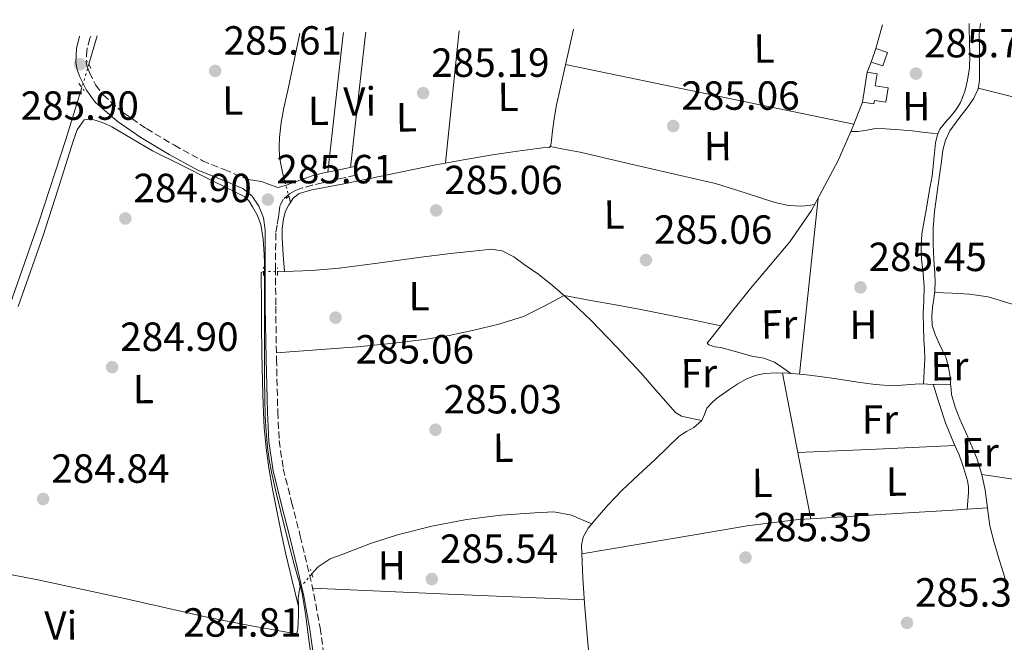
# Model space of a CAD drawing. Units: metres. Extents: x 597831 to 601296, y 4685164 to 4687526.
# Drawn here: x 599298 to 599541, y 4687349 to 4687502 of the extents above; entities that cross this region are included whole.
import ezdxf
from ezdxf.enums import TextEntityAlignment as Align

# ---------------------------------------------------------------- set-up
doc = ezdxf.new("R2010")
doc.units = ezdxf.units.M
doc.header["$MEASUREMENT"] = 0
for name, pattern in [('DGN Style 2', [1.7399219301090239, 1.043953158065414, -0.6959687720436097]), ('DGN Style 3', [2.435890702152634, 1.739921930109024, -0.6959687720436097]), ('DGN Style 5', [1.217945351076317, 0.5219765790327072, -0.6959687720436097])]:
    doc.linetypes.add(name, pattern=pattern)
for name, color, linetype, lineweight in [('Acequia sin especificar', 4, 'Continuous', 0), ('Acequia sin especificar no vista', 4, 'DGN Style 5', 0), ('Camino', 7, 'DGN Style 3', 0), ('Caseta-cabaña', 1, 'Continuous', 0), ('Chamizo-cobertizo', 1, 'Continuous', 0), ('Cota de punto acotado terreno', 7, 'Continuous', 0), ('Curva de nivel intermedia', 30, 'Continuous', 0), ('Etiqueta de uso rústico', 92, 'Continuous', 0), ('Línea  de muro-pared o tapia', 1, 'Continuous', 13), ('Línea de cambio de uso (parcela vista)', 92, 'Continuous', 0), ('Margen derecho', 7, 'Continuous', 0), ('Pontón-alcantarilla (pasos de agua)', 1, 'DGN Style 2', 0), ('Punto acotado terreno (símbolo)', 7, 'Continuous', 0)]:
    doc.layers.add(name, color=color, linetype=linetype, lineweight=lineweight)
doc.styles.add('Style-Arial', font='arial.ttf')

# ---------------------------------------------------------------- blocks, each defined once
blk = doc.blocks.new('5PATER')
at = {"layer": 'Punto acotado terreno (símbolo)', "linetype": 'Continuous', "lineweight": 0}
h = blk.add_hatch(color=51, dxfattribs=at)
edge = h.paths.add_edge_path()
edge.add_ellipse((0, 0), major_axis=(-0.1095731443231308, -0.1110710700762829), ratio=0.9994222409660317, start_angle=0, end_angle=360)

msp = doc.modelspace()

# ---------------------------------------------------------------- linework, layer by layer
at = {"layer": 'Acequia sin especificar', "color": 4, "linetype": 'Continuous', "lineweight": 0, "flags": 128}
for points, elevation in [([(599534.9900000002, 4687501.560000001), (599534.6399999997, 4687498.9), (599534.6699999999, 4687495.300000001), (599534.7000000002, 4687492.49), (599534.7300000006, 4687489.67), (599534.6799999997, 4687487.550000001), (599534.3499999996, 4687485.449999999), (599533.2999999998, 4687483.180000001), (599531.9100000003, 4687481.09), (599529.5899999999, 4687478.130000001), (599527.3700000001, 4687475.08), (599526.3099999996, 4687472.779999999), (599525.7100000001, 4687470.34), (599525.3200000003, 4687467.560000001), (599524.9400000004, 4687464.779999999), (599524.29, 4687460.01), (599523.6600000003, 4687455.24), (599523.3200000003, 4687451.180000001), (599523.2699999996, 4687447.109999999), (599523.4800000006, 4687443.560000001), (599523.7199999997, 4687440.01), (599523.7599999999, 4687437.9), (599523.7199999997, 4687435.779999999), (599523.4600000001, 4687433.730000001), (599523.1399999997, 4687431.689999999), (599522.9400000004, 4687429.439999999), (599523.0800000001, 4687427.210000001), (599523.7999999998, 4687424.960000001), (599524.7400000002, 4687422.789999999), (599525.6299999999, 4687421.01), (599526.4699999997, 4687419.210000001), (599527.1100000005, 4687416.9), (599527.5, 4687414.539999999), (599527.5999999996, 4687412.560000001)], 285.9100000000034), ([(599363.5300000003, 4687440.460000001), (599361.7999999998, 4687440.449999999)], 284.6900000000023), ([(599527.5999999996, 4687412.560000001), (599527.6100000005, 4687412.350000001), (599527.8200000003, 4687410.180000001), (599528.7300000006, 4687407.140000001), (599529.8600000005, 4687404.17), (599532.0499999998, 4687399.26), (599534.1500000004, 4687394.310000001), (599535.2999999998, 4687390.51), (599536.1399999997, 4687386.630000001), (599536.6699999999, 4687382.27), (599537.29, 4687377.930000001), (599538.3499999996, 4687373.75), (599539.5300000003, 4687369.609999999), (599540.5899999999, 4687366.220000001), (599541.6399999997, 4687362.82)], 285.9100000000033), ([(599466.3099999996, 4687403.779999999), (599464.3899999997, 4687402.119999999), (599462.5099999999, 4687401.09), (599460.75, 4687399.939999999), (599457.7699999996, 4687397.100000001), (599454.79, 4687394.25), (599450.7599999999, 4687390.439999999), (599446.7300000006, 4687386.630000001), (599443.2699999996, 4687383.029999999), (599439.9500000002, 4687379.27), (599439.2000000002, 4687378.390000001)], 285.4600000000064), ([(599439.2000000002, 4687378.390000001), (599438.3099999996, 4687377.34), (599437.0700000003, 4687375.109999999), (599436.7000000002, 4687373.100000001), (599436.75, 4687371.08), (599437.0499999998, 4687364.970000001), (599437.4500000002, 4687358.859999999), (599438.0999999996, 4687350.92), (599438.79, 4687342.980000001)], 285.4600000000063), ([(599367.4500000002, 4687362.800000001), (599367.3099999996, 4687362.630000001), (599366.9199999999, 4687360.27), (599366.9600000001, 4687358.029999999)], 284.8800000000047)]:
    msp.add_lwpolyline(points, dxfattribs=dict(at, elevation=elevation))
at = {"layer": 'Acequia sin especificar', "color": 4, "linetype": 'Continuous', "lineweight": 0, "extrusion": (-0.002329482102052976, -0.00796384521651413, 0.9999655747487028), "elevation": -38440.67117519707, "flags": 128}
msp.add_lwpolyline([(599316.3999372972, 4687340.979018161), (599314.3698030318, 4687334.038798071)], dxfattribs=at)
at = {"layer": 'Acequia sin especificar', "color": 4, "linetype": 'Continuous', "lineweight": 0, "extrusion": (0.004603832934694501, -0.01753841118377094, 0.9998355909125552), "elevation": -79165.95696003006, "flags": 128}
msp.add_lwpolyline([(1769861.053753346, 4380962.794867032), (1769861.053753346, 4380961.140388262)], dxfattribs=at)
at = {"layer": 'Acequia sin especificar', "color": 4, "linetype": 'Continuous', "lineweight": 0}
for points in [[(599434.75, 4687500.140000001, 285.3300000000018), (599432.5499999998, 4687490.65, 285.3399999999965), (599430.4699999997, 4687481.100000001, 285.3300000000018), (599429.9299999997, 4687478.100000001, 285.3000000000029), (599429.5099999999, 4687475.08, 285.2700000000041), (599429.2599999999, 4687472.84, 285.2700000000041), (599429.1299999999, 4687471.5, 285.2700000000041), (599428.8099999996, 4687471.050000001, 285.2700000000041), (599427.0800000001, 4687470.92, 285.2700000000041), (599420.9299999997, 4687470.09, 285.2700000000041), (599414.79, 4687469.189999999, 285.2700000000041), (599407.5800000001, 4687468, 285.2700000000041), (599400.3899999997, 4687466.699999999, 285.2700000000041), (599391.2699999996, 4687464.789999999, 285.2700000000041), (599382.1500000004, 4687462.859999999, 285.2700000000041), (599377.7699999996, 4687462.01, 285.2700000000041), (599373.3899999997, 4687461.189999999, 285.2700000000041), (599370.2300000006, 4687460.57, 285.2700000000041), (599367.1100000005, 4687459.66, 285.2700000000041), (599365.6799999997, 4687458.51, 285.2700000000041), (599364.9900000002, 4687457.460000001, 285.2700000000041)], [(599363.6399999997, 4687462.600000001, 285.3600000000006), (599363.0199999996, 4687464.970000001, 285.3899999999995), (599362.5999999996, 4687466.880000001, 285.3999999999942), (599362.3099999996, 4687468.810000001, 285.3899999999995), (599362.1900000004, 4687471.140000001, 285.3899999999995), (599362.3099999996, 4687473.480000001, 285.3899999999995), (599362.7199999997, 4687477.140000001, 285.3899999999995), (599363.3399999999, 4687480.779999999, 285.3899999999995), (599364.4000000004, 4687485.449999999, 285.3999999999942), (599365.4500000002, 4687490.119999999, 285.3899999999995), (599366.8300000001, 4687496.74, 285.3699999999953), (599367.3300000001, 4687499.180000001, 285.3500000000058)], [(599313.6299999999, 4687485.75, 285.8399999999965), (599309.6399999997, 4687472.970000001, 285.7799999999988), (599303.0199999996, 4687452.640000001, 285.7400000000052), (599295.9500000002, 4687432.460000001, 285.7100000000065), (599289.0300000003, 4687414.460000001, 285.570000000007), (599288.1600000003, 4687412.230000001, 285.5599999999977)], [(599364.9900000002, 4687457.460000001, 285.2700000000041), (599364.6200000001, 4687456.9, 285.2700000000041), (599363.79, 4687455.369999999, 285.2700000000041), (599363.2699999996, 4687453.449999999, 285.2700000000041), (599362.9900000002, 4687451.109999999, 285.2899999999936), (599362.9500000002, 4687448.779999999, 285.2700000000041), (599363.2400000002, 4687444.619999999, 285.0099999999948), (599363.5300000003, 4687440.460000001, 284.6900000000023)], [(599466.3099999996, 4687403.779999999, 285.4600000000065), (599463.8200000003, 4687404.33, 285.1699999999983), (599461.3200000003, 4687404.869999999, 284.8800000000047), (599459.8099999996, 4687405.779999999, 284.8399999999965), (599458.5700000003, 4687407.180000001, 284.8800000000047), (599455, 4687411.32, 284.8099999999977), (599451.4000000004, 4687415.430000001, 284.75), (599445.29, 4687421.980000001, 284.7100000000065), (599439.0499999998, 4687428.42, 284.6900000000023), (599434.4199999999, 4687432.850000001, 284.6900000000023), (599429.5800000001, 4687437.060000001, 284.6900000000023), (599426.1399999997, 4687439.720000001, 284.6900000000023), (599422.5999999996, 4687442.25, 284.6900000000023), (599420.0099999999, 4687444.100000001, 284.6900000000023), (599417.1600000003, 4687445.58, 284.6900000000023), (599414.3799999999, 4687445.960000001, 284.6900000000023), (599411.5899999999, 4687445.699999999, 284.6900000000023), (599404.3899999997, 4687444.91, 284.6900000000023), (599397.1900000004, 4687444.039999999, 284.6900000000023), (599387.0899999999, 4687442.640000001, 284.6900000000023), (599376.9699999997, 4687441.289999999, 284.6900000000023), (599370.2599999999, 4687440.76, 284.6900000000023), (599363.5300000003, 4687440.460000001, 284.6900000000023)], [(599366.9600000001, 4687358.029999999, 284.8800000000047), (599365.4100000003, 4687364.460000001, 284.7700000000041), (599363.8499999996, 4687370.890000001, 284.6900000000023), (599362.6799999997, 4687376.220000001, 284.679999999993), (599361.6100000005, 4687381.58, 284.6900000000023), (599360.5999999996, 4687386.880000001, 284.6900000000023), (599359.6900000004, 4687392.199999999, 284.6900000000023), (599358.9900000002, 4687397.08, 284.6900000000023), (599358.54, 4687401.99, 284.6900000000023), (599358.25, 4687407.66, 284.6900000000023), (599358.0899999999, 4687413.32, 284.6900000000023), (599357.9900000002, 4687420.359999999, 284.6900000000023), (599357.9000000004, 4687427.4, 284.6900000000023), (599357.8300000001, 4687433.289999999, 284.6900000000023), (599357.7699999996, 4687439.180000001, 284.6900000000023), (599357.7699999996, 4687440.26, 284.6900000000023), (599358.3499999996, 4687440.460000001, 284.6900000000023)], [(599527.5999999996, 4687412.560000001, 285.9100000000035), (599523.7999999998, 4687412.710000001, 286), (599520.0099999999, 4687412.869999999, 286.1000000000058), (599516.6799999997, 4687412.609999999, 286.0099999999948), (599513.3499999996, 4687412.359999999, 285.8399999999965), (599509.0300000003, 4687412.710000001, 285.7299999999959), (599504.7100000001, 4687413.26, 285.6499999999942), (599500.04, 4687413.970000001, 285.6199999999953), (599495.3700000001, 4687414.66, 285.5899999999965), (599491.4400000004, 4687415.100000001, 285.5099999999948), (599487.5, 4687415.430000001, 285.4600000000065), (599484.6200000001, 4687415.529999999, 285.4600000000065), (599481.7400000002, 4687415.369999999, 285.4600000000065), (599479.4400000004, 4687414.930000001, 285.4600000000065), (599477.2599999999, 4687414.02, 285.4600000000065), (599475.2100000001, 4687412.810000001, 285.4600000000065), (599473.2300000006, 4687411.529999999, 285.4600000000065), (599471.5499999998, 4687410.4, 285.4600000000065), (599469.9000000004, 4687409.220000001, 285.4600000000065), (599468.6699999999, 4687408.119999999, 285.4600000000065), (599467.5899999999, 4687406.859999999, 285.4600000000065), (599466.9699999997, 4687405.310000001, 285.4600000000065), (599466.3099999996, 4687403.779999999, 285.4600000000065)], [(599439.2000000002, 4687378.390000001, 285.4600000000065), (599436.7199999997, 4687379.470000001, 285.3099999999977), (599434.25, 4687380.550000001, 285.1999999999971), (599429.8300000001, 4687381.32, 285.1699999999983), (599425.2300000006, 4687381.060000001, 285.1999999999971), (599416.8099999996, 4687380.49, 285.1999999999971), (599408.3899999997, 4687379.460000001, 285.1999999999971), (599399.8200000003, 4687377.82, 285.1999999999971), (599391.3700000001, 4687375.689999999, 285.1999999999971), (599384.6900000004, 4687373.52, 285.0399999999936), (599378.1200000001, 4687371.02, 284.8800000000047), (599374.7699999996, 4687369.74, 284.8800000000047), (599371.8499999996, 4687367.82, 284.8800000000047), (599370.8499999996, 4687366.699999999, 284.8800000000047), (599370.2800000003, 4687366.050000001, 284.8800000000047)], [(599272.2199999997, 4687370.449999999, 285.5399999999936), (599278.2599999999, 4687369.289999999, 285.1300000000047), (599284.2999999998, 4687368.140000001, 284.820000000007), (599293.54, 4687366.380000001, 284.75), (599302.79, 4687364.619999999, 284.820000000007), (599323.8300000001, 4687360.09, 284.820000000007), (599344.8399999999, 4687355.34, 284.820000000007), (599354.9100000003, 4687353.380000001, 284.8500000000058), (599365, 4687351.560000001, 284.8800000000047), (599366.54, 4687351.430000001, 284.8800000000047), (599366.79, 4687352.460000001, 284.8800000000047), (599366.9100000003, 4687354.119999999, 284.8800000000047), (599366.9900000002, 4687355.789999999, 284.8800000000047), (599366.9600000001, 4687358.029999999, 284.8800000000047)]]:
    msp.add_polyline3d(points, dxfattribs=at)
at = {"layer": 'Acequia sin especificar no vista', "color": 4, "linetype": 'DGN Style 5', "lineweight": 0, "extrusion": (-0.002341620376065723, -0.007961509276679312, 0.9999655649991412), "elevation": -38436.99613348965, "flags": 128}
msp.add_lwpolyline([(599314.3562819511, 4687334.070664307), (599312.6561695271, 4687328.290481115)], dxfattribs=at)
at = {"layer": 'Acequia sin especificar no vista', "color": 4, "linetype": 'DGN Style 5', "lineweight": 0, "extrusion": (0.004164707504591839, -0.01585275758332778, 0.9998656636210713), "elevation": -71527.71236345696, "flags": 128}
msp.add_lwpolyline([(1770729.453086675, 4380746.907904925), (1770729.453086675, 4380743.247290223)], dxfattribs=at)
at = {"layer": 'Acequia sin especificar no vista', "color": 4, "linetype": 'DGN Style 5', "lineweight": 0, "flags": 128}
for points, elevation in [([(599358.3499999996, 4687440.460000001), (599361.7999999998, 4687440.449999999)], 284.6900000000023), ([(599367.4500000002, 4687362.800000001), (599370.2800000003, 4687366.050000001)], 284.8800000000047)]:
    msp.add_lwpolyline(points, dxfattribs=dict(at, elevation=elevation))
at = {"layer": 'Camino', "color": 7, "linetype": 'DGN Style 3', "lineweight": 0}
for points in [[(599315.8299999975, 4687498.449999999, 285.9499999999971), (599315.6000000017, 4687497.899999999, 285.9499999999971), (599314.8399999996, 4687494.970000001, 285.9100000000035), (599314.7100000001, 4687492.130000001, 285.8899999999995), (599314.9600000003, 4687490.88, 285.8899999999995), (599315.5100000001, 4687489.450000001, 285.8899999999995), (599316.980000001, 4687486.460000002, 285.8899999999995), (599318.8399999985, 4687483.95, 285.8899999999995), (599323.8799999988, 4687479.52, 285.8899999999995), (599329.519999998, 4687475.660000003, 285.8899999999995), (599336.3999999979, 4687471.560000001, 285.8600000000006), (599343.3200000003, 4687467.760000003, 285.8200000000071), (599348.7100000015, 4687465.59, 285.7899999999937), (599354.6200000015, 4687463.120000003, 285.7599999999948), (599354.629999998, 4687463.109999999, 285.7599999999948)], [(599380.9999999988, 4687464.2, 285.2700000000041), (599376.9400000018, 4687463.27, 285.2700000000041), (599372.8700000016, 4687462.34, 285.2700000000041), (599370.3700000005, 4687461.730000002, 285.2700000000041), (599367.8799999983, 4687461.06, 285.2700000000041), (599366.28, 4687460.430000002, 285.2700000000041), (599364.749999999, 4687459.590000001, 285.2700000000041), (599363.2100000011, 4687458.310000001, 285.2700000000041), (599362.3799999974, 4687456.580000003, 285.2700000000041), (599362.2199999987, 4687455.210000002, 285.25), (599362.0599999978, 4687453.830000003, 285.2700000000041), (599361.7100000014, 4687451.88, 285.3999999999943), (599361.3599999984, 4687449.940000001, 285.5599999999977), (599361.3500000016, 4687441.340000001, 285.5599999999977), (599361.3599999984, 4687431.920000002, 285.5700000000069), (599361.5700000006, 4687418.930000001, 285.5399999999937), (599361.87, 4687405.950000001, 285.4999999999999), (599362.2199999987, 4687398.870000003, 285.429999999993), (599363.229999999, 4687391.95, 285.3699999999954), (599365.280000001, 4687383.710000001, 285.3699999999954), (599367.4299999991, 4687375.370000001, 285.3699999999954), (599369.1400000011, 4687368.239999999, 285.3699999999954), (599370.7800000017, 4687361.06, 285.3699999999954), (599372.2999999993, 4687352.789999999, 285.4799999999959), (599373.4299999982, 4687344.480000001, 285.6300000000047)]]:
    msp.add_polyline3d(points, dxfattribs=at)
at = {"layer": 'Caseta-cabaña', "color": 1, "linetype": 'Continuous', "lineweight": 0, "elevation": 288.0200000000041, "flags": 128}
msp.add_lwpolyline([(599512.0099999999, 4687494.41), (599510.9000000004, 4687491.08), (599508.04, 4687492.039999999), (599509.1500000004, 4687495.359999999), (599512.0099999999, 4687494.41)], close=True, dxfattribs=at)
for points in [[(599508.04, 4687492.039999999), (599509.1500000004, 4687495.359999999)], [(599509.1500000004, 4687495.359999999), (599512.0099999999, 4687494.41), (599510.9000000004, 4687491.08), (599508.04, 4687492.039999999)]]:
    msp.add_lwpolyline(points, dxfattribs=at)
at = {"layer": 'Chamizo-cobertizo', "color": 1, "linetype": 'Continuous', "lineweight": 0, "elevation": 288.0200000000041, "flags": 128}
msp.add_lwpolyline([(599512.2300000006, 4687485.66), (599511.6799999997, 4687482.17), (599508.8499999996, 4687482.619999999), (599508.7100000001, 4687481.75), (599505.9299999997, 4687482.180000001), (599507.0800000001, 4687489.539999999), (599509.5199999996, 4687489.16), (599509.0499999998, 4687486.16), (599512.2300000006, 4687485.66)], close=True, dxfattribs=at)
for points in [[(599505.9299999997, 4687482.180000001), (599507.0800000001, 4687489.539999999)], [(599507.0800000001, 4687489.539999999), (599509.5199999996, 4687489.16), (599509.0499999998, 4687486.16), (599512.2300000006, 4687485.66), (599511.6799999997, 4687482.17), (599508.8499999996, 4687482.619999999), (599508.7100000001, 4687481.75), (599505.9299999997, 4687482.180000001)]]:
    msp.add_lwpolyline(points, dxfattribs=at)
at = {"layer": 'Curva de nivel intermedia', "color": 30, "linetype": 'Continuous', "lineweight": 0, "elevation": 285, "flags": 128}
for points in [[(599297.9000000014, 4687431.880000002), (599303.99, 4687449.099999999), (599307.8099999999, 4687460.8), (599311.5100000014, 4687472.56), (599312.4800000016, 4687475.349999999), (599314.2300000016, 4687477.81), (599315.7699999994, 4687478.109999999), (599317.4000000011, 4687477.58), (599319.2499999997, 4687476.939999999), (599321.04, 4687476.140000001), (599325.9999999999, 4687473.109999999), (599331, 4687470.190000001), (599338.1300000001, 4687466.640000001), (599345.2699999993, 4687463.09), (599349.5099999995, 4687460.970000001), (599353.7499999997, 4687458.86), (599354.8300000015, 4687457.800000001), (599355.6300000016, 4687456.399999999), (599356.860000001, 4687454.3), (599357.7100000004, 4687452.080000001), (599358.2900000016, 4687448.439999999), (599358.5100000006, 4687444.779999998), (599358.5799999998, 4687442.460000001), (599358.6100000012, 4687440.140000001), (599358.5900000011, 4687431.52)], [(599358.5900000011, 4687431.52), (599358.5799999998, 4687422.889999999), (599358.6400000004, 4687413.899999999), (599358.8000000011, 4687404.909999999), (599359.0100000012, 4687401.099999999), (599359.38, 4687397.29), (599359.76, 4687394.179999998), (599360.3099999998, 4687391.09), (599361.4400000009, 4687386.02), (599362.6700000003, 4687380.970000001), (599364.2700000006, 4687374.660000001), (599365.9400000003, 4687368.369999998), (599366.5900000008, 4687366.109999998), (599367.2500000001, 4687363.849999999), (599367.9200000007, 4687361.33), (599368.740000001, 4687356.24), (599369.3600000001, 4687351.12), (599370.0599999997, 4687345.639999999)]]:
    msp.add_lwpolyline(points, dxfattribs=at)
at = {"layer": 'Línea  de muro-pared o tapia', "color": 1, "linetype": 'Continuous', "lineweight": 13, "extrusion": (0.03236444432017371, 0.1163531556912261, 0.9926804550833767), "elevation": 565093.5697532626, "flags": 128}
msp.add_lwpolyline([(678587.8995030867, -4642435.974139251), (678587.8995030866, -4642442.101463302)], dxfattribs=at)
at = {"layer": 'Línea  de muro-pared o tapia', "color": 1, "linetype": 'Continuous', "lineweight": 13, "elevation": 288.0200000000041, "flags": 128}
msp.add_lwpolyline([(599507.0800000001, 4687489.539999999), (599508.04, 4687492.039999999)], dxfattribs=at)
at = {"layer": 'Línea  de muro-pared o tapia', "color": 1, "linetype": 'Continuous', "lineweight": 13}
msp.add_polyline3d([(599488.0099999999, 4687447.82, 286.1000000000058), (599493.3200000003, 4687455.5, 286.9900000000052), (599499.9100000003, 4687467.779999999, 286.9900000000052), (599503.3700000001, 4687475.66, 286.9900000000052), (599505.9299999997, 4687482.180000001, 288.0200000000041)], dxfattribs=at)
at = {"layer": 'Línea de cambio de uso (parcela vista)', "color": 92, "linetype": 'Continuous', "lineweight": 0, "flags": 128}
for points, elevation in [([(599532.1600000003, 4687501.52), (599532.1699999999, 4687500.49), (599532.2699999996, 4687497.060000001), (599532.3600000005, 4687493.640000001), (599532.2100000001, 4687490.630000001), (599531.79, 4687487.619999999), (599531.1200000001, 4687484.810000001), (599529.9900000002, 4687482.119999999), (599528.9299999997, 4687480.4), (599527.75, 4687478.789999999), (599526.3099999996, 4687477.210000001), (599524.9400000004, 4687475.529999999), (599524.4550999999, 4687474.3705)], 285.6499999999941), ([(599381, 4687464.199999999), (599381.9600000001, 4687462.82)], 285.2700000000041), ([(599528.6399999997, 4687397.689999999), (599528.6363000004, 4687397.6898)], 285.6000000000058)]:
    msp.add_lwpolyline(points, dxfattribs=dict(at, elevation=elevation))
at = {"layer": 'Línea de cambio de uso (parcela vista)', "color": 92, "linetype": 'Continuous', "lineweight": 0, "extrusion": (0.3366973762815949, -0.03873509633180959, 0.9408158529262014), "elevation": 20506.70290393406, "flags": 128}
msp.add_lwpolyline([(4725252.539860318, -56083.6286105474), (4725285.966199791, -56083.51058796077), (4725287.103653088, -56083.51058796077)], dxfattribs=at)
at = {"layer": 'Línea de cambio de uso (parcela vista)', "color": 92, "linetype": 'Continuous', "lineweight": 0, "extrusion": (-0.1822274756550173, 0.01918183954504048, 0.9830692773899856), "elevation": -19028.80657546931, "flags": 128}
msp.add_lwpolyline([(-4724456.562980037, 103648.2184971039), (-4724488.913195574, 103648.4367968854), (-4724490.059493965, 103648.4367968854)], dxfattribs=at)
at = {"layer": 'Línea de cambio de uso (parcela vista)', "color": 92, "linetype": 'Continuous', "lineweight": 0, "extrusion": (-0.3565901197380422, 0.03542285956305431, 0.9335891534961108), "elevation": -47431.444761197, "flags": 128}
msp.add_lwpolyline([(-4723793.481515814, 124368.2923869562), (-4723790.446651732, 124368.2923869562), (-4723760.783642929, 124368.2086688018)], dxfattribs=at)
at = {"layer": 'Línea de cambio de uso (parcela vista)', "color": 92, "linetype": 'Continuous', "lineweight": 0, "extrusion": (-0.00360488060422031, -0.04719115615767416, 0.9988793719045015), "elevation": -223084.0052025658, "flags": 128}
msp.add_lwpolyline([(240659.2894020575, 4714256.316489539), (240696.9685863989, 4714251.45685299), (240731.2457377296, 4714247.019793533)], dxfattribs=at)
at = {"layer": 'Línea de cambio de uso (parcela vista)', "color": 92, "linetype": 'Continuous', "lineweight": 0, "extrusion": (-0.04036244885508443, 0.004118623434462109, 0.9991766158509846), "elevation": -4606.918765081777, "flags": 128}
msp.add_lwpolyline([(-4724119.50284978, 120496.1702585053), (-4724119.50284978, 120496.1751880084)], dxfattribs=at)
at = {"layer": 'Línea de cambio de uso (parcela vista)', "color": 92, "linetype": 'Continuous', "lineweight": 0, "extrusion": (0.07752012624635467, -0.0141805110124806, 0.9968899353159175), "elevation": -19712.76070425603, "flags": 128}
msp.add_lwpolyline([(4718820.797809467, 252989.5999000735), (4718800.662292836, 252988.0771821099), (4718777.309791202, 252986.3006778192)], dxfattribs=at)
at = {"layer": 'Línea de cambio de uso (parcela vista)', "color": 92, "linetype": 'Continuous', "lineweight": 0, "extrusion": (-0.007713834319624887, 0.007417147314791885, 0.9999427397035294), "elevation": 30428.35795726189, "flags": 128}
msp.add_lwpolyline([(599477.5473803155, 4687282.893824487), (599474.0262508015, 4687300.803917148), (599470.5151209898, 4687318.724410094)], dxfattribs=at)
at = {"layer": 'Línea de cambio de uso (parcela vista)', "color": 92, "linetype": 'Continuous', "lineweight": 0, "extrusion": (-0.03300178729746384, 0.7241384014332551, 0.6888646148590177), "elevation": 3374735.893173798, "flags": 128}
msp.add_lwpolyline([(-812308.340392129, -3206625.107664959), (-812288.9931662158, -3206625.080074566), (-812269.6526799327, -3206625.06627937)], dxfattribs=at)
at = {"layer": 'Línea de cambio de uso (parcela vista)', "color": 92, "linetype": 'Continuous', "lineweight": 0, "extrusion": (-0.04210285205102569, -0.998225775946544, 0.04210285127030463), "elevation": -4704269.278738157, "flags": 128}
msp.add_lwpolyline([(401311.5420984006, 198524.555109794), (401345.0517760406, 198524.6051541693), (401378.5514625636, 198524.6451896695)], dxfattribs=at)
at = {"layer": 'Línea de cambio de uso (parcela vista)', "color": 92, "linetype": 'Continuous', "lineweight": 0}
for points in [[(599534.3700000001, 4687485.59, 285.9100000000035), (599539.6100000005, 4687484.300000001, 285.7299999999959), (599544.8399999999, 4687483.01, 285.5899999999965), (599549.2999999998, 4687481.850000001, 285.570000000007), (599553.7400000002, 4687480.65, 285.5899999999965), (599555.7599999999, 4687480.050000001, 285.5899999999965), (599557.7699999996, 4687479.430000001, 285.5899999999965), (599559.8799999999, 4687479.369999999, 285.5899999999965), (599561.0199999996, 4687480.09, 285.5899999999965), (599561.9900000002, 4687481.029999999, 285.5899999999965), (599563.0800000001, 4687482.210000001, 285.5899999999965), (599564.1699999999, 4687483.4, 285.5899999999965), (599565.5800000001, 4687485.02, 285.5899999999965), (599567.1100000005, 4687486.529999999, 285.5899999999965), (599573.1699999999, 4687490.050000001, 285.5899999999965), (599579.5899999999, 4687492.869999999, 285.5899999999965), (599587.3399999999, 4687496.640000001, 285.5899999999965), (599595.0800000001, 4687500.42, 285.5899999999965), (599598.8200000003, 4687502.470000001, 285.5899999999965)], [(599503.0700000003, 4687474.980000001, 285.4600000000065), (599504.8399999999, 4687474.949999999, 285.4600000000065), (599506.9600000001, 4687475.289999999, 285.4600000000065), (599509.0700000003, 4687475.66, 285.4600000000065), (599511.5599999996, 4687475.619999999, 285.4600000000065), (599514.0599999996, 4687475.460000001, 285.4600000000065), (599516.1100000005, 4687475.279999999, 285.4499999999971), (599518.1500000004, 4687475.08, 285.4600000000065), (599521.2999999998, 4687474.720000001, 285.5399999999936), (599524.4550999999, 4687474.3705, 285.6497999999993)], [(599524.4550999999, 4687474.3705, 285.6499999999942), (599524.25, 4687473.880000001, 285.6499999999942), (599523.9100000003, 4687472.130000001, 285.6499999999942), (599523.4900000002, 4687468.100000001, 285.6499999999942), (599523.0199999996, 4687464.07, 285.6499999999942), (599522.3499999996, 4687460.07, 285.6499999999942), (599521.6699999999, 4687456.07, 285.6499999999942), (599521.0899999999, 4687452.939999999, 285.6499999999942), (599520.5199999996, 4687449.800000001, 285.6499999999942), (599520.3300000001, 4687446.67, 285.6499999999942), (599520.4600000001, 4687443.529999999, 285.6499999999942), (599520.8099999996, 4687440.109999999, 285.6499999999942), (599521.0999999996, 4687436.680000001, 285.6499999999942), (599520.9600000001, 4687433.350000001, 285.6499999999942), (599520.8399999999, 4687430.02, 285.6499999999942), (599520.9299999997, 4687426.890000001, 285.6499999999942), (599521.0300000003, 4687423.75, 285.6499999999942), (599521.1799999997, 4687421.350000001, 285.6300000000047), (599521.2199999997, 4687418.949999999, 285.6499999999942), (599521.0599999996, 4687415.890000001, 285.8399999999965), (599520.8899999997, 4687412.83, 286.0800000000018)], [(599494.1100000005, 4687456.960000001, 284.8800000000047), (599493.0999999996, 4687456.789999999, 284.8800000000047), (599490.9500000002, 4687456.58, 284.8800000000047), (599487.6299999999, 4687456.76, 284.8800000000047), (599484.2999999998, 4687457.480000001, 284.8800000000047), (599476.9699999997, 4687459.890000001, 284.8800000000047), (599469.7100000001, 4687462.15, 284.8800000000047), (599460.3600000005, 4687464.26, 284.8800000000047), (599451.0199999996, 4687466.380000001, 284.8800000000047), (599443.7000000002, 4687468.17, 284.8300000000018), (599436.3600000005, 4687469.83, 284.8800000000047), (599432.6699999999, 4687470.560000001, 285.0500000000029), (599428.9800000006, 4687471.289999999, 285.2700000000041)], [(599488.0099999999, 4687447.82, 286.1000000000058), (599483.1500000004, 4687442.060000001, 285.5200000000041), (599478.2800000003, 4687436.300000001, 285.070000000007), (599473.9199999999, 4687430.859999999, 285.0099999999948), (599469.6399999997, 4687425.350000001, 285.070000000007), (599468.6500000004, 4687424.100000001, 285.070000000007), (599467.6600000003, 4687422.859999999, 285.070000000007), (599468.04, 4687422.41, 285.070000000007), (599469.5199999996, 4687421.960000001, 285.070000000007), (599470.9900000002, 4687421.77, 285.070000000007), (599474.8300000001, 4687420.710000001, 285.070000000007), (599478.6699999999, 4687419.66, 285.070000000007), (599481.5599999996, 4687419.140000001, 285.0399999999936), (599484.2300000006, 4687418.180000001, 285.070000000007), (599486.25, 4687416.779999999, 285.25), (599488.2599999999, 4687415.369999999, 285.4700000000012)], [(599361.5499999998, 4687420.470000001, 285.5399999999936), (599371.5300000003, 4687421.210000001, 285.1699999999983), (599381.5099999999, 4687421.960000001, 284.8800000000047), (599389.75, 4687422.74, 284.8500000000058), (599397.9600000001, 4687423.75, 284.8800000000047), (599404.0999999996, 4687424.76, 284.8800000000047), (599410.1900000004, 4687426.060000001, 284.8800000000047), (599416.3600000005, 4687427.529999999, 284.8899999999995), (599422.4100000003, 4687429.380000001, 284.8800000000047), (599427.3099999996, 4687431.890000001, 284.8000000000029), (599432.4400000004, 4687434.58, 284.6900000000023), (599438.9800000006, 4687433.390000001, 284.8699999999953), (599445.5099999999, 4687432.199999999, 285.0099999999948), (599451.2699999996, 4687431.119999999, 285.0299999999988), (599457.0300000003, 4687430.02, 285.0099999999948), (599464.0199999996, 4687428.57, 285.0299999999988), (599471.0099999999, 4687427.119999999, 285.0500000000029)], [(599523.6699999999, 4687435.359999999, 285.9100000000035), (599527.9500000002, 4687435.119999999, 285.7100000000065), (599532.2300000006, 4687434.890000001, 285.5200000000041), (599536.8200000003, 4687434.220000001, 285.429999999993), (599543.5599999996, 4687432.230000001, 285.570000000007), (599550.2800000003, 4687430.15, 285.7100000000065), (599576.2199999997, 4687423.77, 285.7899999999936), (599602.1200000001, 4687417.16, 285.8399999999965), (599610.6399999997, 4687414.480000001, 285.8300000000018), (599619.0199999996, 4687411.4, 285.8399999999965), (599633.3799999999, 4687405.960000001, 285.9600000000065), (599647.75, 4687400.52, 286.0800000000018)], [(599523.2599999999, 4687412.74, 286.0200000000041), (599524.7999999998, 4687407.970000001, 285.8600000000006), (599526.3399999999, 4687403.210000001, 285.7100000000065), (599527.9500000002, 4687399.25, 285.6199999999953), (599528.6363000004, 4687397.6898, 285.607999999993)], [(599528.6363000004, 4687397.6898, 285.607999999993), (599529.6699999999, 4687395.34, 285.5899999999965), (599530.79, 4687392.220000001, 285.5899999999965), (599531.7199999997, 4687389, 285.5899999999965), (599532.0099999999, 4687387.560000001, 285.570000000007), (599532.04, 4687386.119999999, 285.5899999999965), (599531.8499999996, 4687384.050000001, 285.7100000000065), (599531.6699999999, 4687381.99, 285.8699999999953)], [(599535.2999999998, 4687390.51, 285.9100000000035), (599541.3200000003, 4687389.59, 285.6499999999942), (599547.3399999999, 4687388.680000001, 285.3899999999995), (599556.6100000005, 4687386.180000001, 285.2899999999936), (599565.7699999996, 4687383.109999999, 285.3899999999995), (599575.5800000001, 4687380.4, 285.4199999999983), (599585.4199999999, 4687377.74, 285.4600000000065), (599591.2999999998, 4687376.230000001, 285.5899999999965), (599592.0498000003, 4687376.089299999, 285.6051000000007)], [(599493.1799999997, 4687379.650400001, 285.777700000006), (599503.5899999999, 4687380.300000001, 285.7700000000041), (599517.0599999996, 4687381.060000001, 285.7799999999988), (599526.8600000005, 4687381.680000001, 285.8399999999965), (599536.6600000003, 4687382.300000001, 285.9100000000035)], [(599436.75, 4687370.980000001, 285.4600000000065), (599450.8600000005, 4687373.369999999, 285.5200000000041), (599464.9699999997, 4687375.75, 285.5899999999965), (599477.5099999999, 4687377.91, 285.679999999993), (599490.1200000001, 4687379.460000001, 285.7799999999988), (599493.1799999997, 4687379.650400001, 285.777700000006)]]:
    msp.add_polyline3d(points, dxfattribs=at)
at = {"layer": 'Margen derecho', "color": 7, "linetype": 'Continuous', "lineweight": 0}
for points in [[(599313.0799999983, 4687498.410000001, 285.9499999999971), (599312.2899999992, 4687495.350000001, 285.9100000000035), (599312.1399999995, 4687491.930000001, 285.8899999999995), (599312.4899999984, 4687490.160000001, 285.8899999999995), (599313.1599999988, 4687488.410000001, 285.8899999999995), (599314.7800000014, 4687485.120000001, 285.8899999999995), (599316.9400000006, 4687482.210000001, 285.8899999999995), (599322.3099999975, 4687477.489999998, 285.8899999999995), (599328.1400000012, 4687473.5, 285.8899999999995), (599335.1299999984, 4687469.330000003, 285.8600000000006), (599342.2199999985, 4687465.440000002, 285.8200000000071), (599347.739999997, 4687463.219999999, 285.7899999999937), (599353.2899999992, 4687460.890000002, 285.7599999999948), (599355.5500000012, 4687459.07, 285.7299999999958), (599357.1999999986, 4687456.609999999, 285.6900000000023), (599358.3399999985, 4687453.739999999, 285.6199999999953), (599358.8000000011, 4687450.780000002, 285.5700000000069), (599358.7899999977, 4687441.340000001, 285.5599999999977), (599358.8000000011, 4687431.899999999, 285.5700000000069), (599359.0100000012, 4687418.88, 285.5399999999937), (599359.3099999985, 4687405.859999999, 285.4999999999999), (599359.6700000007, 4687398.620000003, 285.429999999993), (599360.7199999989, 4687391.460000004, 285.3699999999954), (599362.7999999999, 4687383.080000003, 285.3699999999954), (599364.9400000012, 4687374.75, 285.3699999999954), (599366.6399999999, 4687367.66, 285.3699999999954), (599368.2699999993, 4687360.539999999, 285.3699999999954), (599369.7699999993, 4687352.380000001, 285.4799999999959), (599370.8900000012, 4687344.160000003, 285.6300000000047)], [(599380.7500000006, 4687466.31, 285.2700000000041), (599376.9699999987, 4687465.539999999, 285.2700000000041), (599373.1900000012, 4687464.780000002, 285.2700000000041), (599370.6099999996, 4687464.09, 285.2700000000041), (599368.0700000004, 4687463.239999998, 285.2700000000041), (599365.9299999991, 4687462.480000001, 285.2700000000041), (599363.7899999978, 4687461.700000001, 285.2700000000041), (599361.87, 4687461.13, 285.2700000000041), (599359.6299999983, 4687461.960000004, 285.2700000000041), (599357.8299999988, 4687462.66, 285.2700000000041), (599356.2300000007, 4687462.890000002, 285.4799999999959), (599354.629999998, 4687463.109999999, 285.7599999999948)]]:
    msp.add_polyline3d(points, dxfattribs=at)
at = {"layer": 'Pontón-alcantarilla (pasos de agua)', "color": 1, "linetype": 'DGN Style 2', "lineweight": 0, "flags": 128}
for points, elevation in [([(599315.8499999996, 4687490.439999999), (599315.0199999996, 4687492.17)], 285.9100000000035), ([(599362.8300000001, 4687462.41), (599364.4900000002, 4687462.789999999)], 285.3899999999995), ([(599363.9100000003, 4687458.439999999), (599364.9400000004, 4687459.4)], 285.3899999999995), ([(599358.3499999996, 4687439.5), (599358.3499999996, 4687441.539999999)], 285.0099999999948), ([(599361.7999999998, 4687439.5), (599361.7999999998, 4687441.42)], 285.0099999999948), ([(599370.5099999999, 4687365.26), (599369.9299999997, 4687367.24)], 285.070000000007), ([(599367.2100000001, 4687363.58), (599367.7300000006, 4687361.850000001)], 285.070000000007)]:
    msp.add_lwpolyline(points, dxfattribs=dict(at, elevation=elevation))
at = {"layer": 'Pontón-alcantarilla (pasos de agua)', "color": 1, "linetype": 'DGN Style 2', "lineweight": 0, "extrusion": (0.03798830991665129, -0.04699294632142079, 0.998172605968381), "elevation": -197226.6127246239, "flags": 128}
msp.add_lwpolyline([(3412918.566112016, 3262636.407897844), (3412918.566112015, 3262634.25654943)], dxfattribs=at)

# ---------------------------------------------------------------- block references
at = {"layer": 'Punto acotado terreno (símbolo)', "color": 7, "linetype": 'Continuous', "lineweight": 0, "xscale": 10, "yscale": 10, "zscale": 10}
for p in [(599313.199999999, 4687491.5, 285.8999999999942), (599346.4499999996, 4687489.870000001, 285.6100000000006), (599519.0599999991, 4687489.2, 285.6999999999975), (599397.6799999999, 4687484.399999999, 285.1900000000023), (599459.2800000014, 4687476.300000001, 285.0599999999981), (599359.4400000004, 4687458.190000001, 285.6100000000006), (599400.8799999985, 4687455.530000002, 285.0599999999981), (599324.3399999992, 4687453.550000002, 284.8999999999946), (599452.5599999981, 4687443.31, 285.0599999999981), (599505.3900000011, 4687436.590000001, 285.4499999999971), (599376.1099999981, 4687429.13, 285.0599999999981), (599321.069999999, 4687416.940000001, 284.8999999999946), (599400.7199999975, 4687401.550000003, 285.0299999999988), (599304.0799999973, 4687384.489999998, 284.8399999999965), (599477.069999999, 4687370.09, 285.3500000000063), (599399.829999998, 4687364.780000002, 285.5399999999941), (599516.8500000008, 4687354.000000001, 285.3500000000063)]:
    msp.add_blockref('5PATER', p, dxfattribs=at)

# ---------------------------------------------------------------- texts
at = {"layer": 'Cota de punto acotado terreno', "color": 7, "linetype": 'Continuous', "lineweight": 0, "style": 'Style-Arial'}
for s, p in [('285.61', (599348.5300000006, 4687493.870000001, 285.6100000000006)), ('285.70', (599521.0399999997, 4687493.199999998, 285.6999999999971)), ('285.19', (599399.6700000016, 4687488.399999999, 285.1900000000023)), ('285.06', (599461.2699999987, 4687480.300000001, 285.0599999999977)), ('285.90', (599298.5199999985, 4687477.830000003, 285.8999999999942)), ('285.61', (599361.5199999993, 4687462.190000002, 285.6100000000006)), ('285.06', (599402.8700000001, 4687459.530000002, 285.0599999999977)), ('284.90', (599326.3199999996, 4687457.550000002, 284.8999999999942)), ('285.06', (599454.5499999997, 4687447.309999998, 285.0599999999977)), ('285.45', (599507.3799999983, 4687440.59, 285.4499999999971)), ('284.90', (599323.0599999985, 4687420.940000001, 284.8999999999942)), ('285.06', (599381.0399999995, 4687417.84, 285.0599999999977)), ('285.03', (599402.7100000014, 4687405.55, 285.0299999999988)), ('284.84', (599306.0699999989, 4687388.489999999, 284.8399999999965)), ('285.35', (599479.0599999989, 4687374.090000001, 285.3500000000058)), ('285.54', (599401.8099999984, 4687368.780000002, 285.5399999999936)), ('285.35', (599518.8299999972, 4687357.999999999, 285.3500000000058)), ('284.81', (599338.5799999974, 4687350.609999999, 284.8099999999977))]:
    msp.add_text(s, height=7.000000000000002, dxfattribs=at).set_placement(p)
at = {"layer": 'Etiqueta de uso rústico', "color": 92, "linetype": 'Continuous', "lineweight": 0, "style": 'Style-Arial'}
for s, p in [('L', (599481.6629174245, 4687495.366678061, 285.4600000000065)), ('L', (599350.7729174221, 4687482.596678061, 285.6300000000047)), ('Vi', (599382.0603200897, 4687482.343591849, 285.2899999999936)), ('L', (599418.6129174221, 4687483.49667806, 285.2799999999988)), ('L', (599371.8729174244, 4687480.066678061, 285.3399999999965)), ('H', (599519.1531502659, 4687481.174895129, 285.5599999999977)), ('L', (599393.5529174235, 4687478.446678063, 285.2200000000012)), ('H', (599470.2631502658, 4687471.364895131, 284.9799999999959)), ('L', (599444.7329174248, 4687454.506678062, 284.8600000000006)), ('L', (599396.6629174226, 4687434.406678061, 284.929999999993)), ('Fr', (599485.3650601481, 4687427.486794304, 285.1100000000006)), ('H', (599506.1331502638, 4687427.404895131, 285.5099999999948)), ('Er', (599527.3268314324, 4687417.186808673, 285.8399999999965)), ('Fr', (599465.5950601479, 4687415.456794302, 285.1399999999995)), ('L', (599328.7629174201, 4687411.566678062, 284.9199999999983)), ('Fr', (599510.1950601509, 4687404.066794306, 285.6699999999983)), ('L', (599417.412917424, 4687397.126678063, 285.1399999999995)), ('Er', (599534.8168314302, 4687395.996808675, 285.6199999999953)), ('L', (599481.2029174217, 4687388.456678063, 285.6100000000006)), ('L', (599514.2329174231, 4687388.776678062, 285.6999999999971)), ('H', (599389.9631502647, 4687368.144895134, 285.4900000000052)), ('Vi', (599308.4403200917, 4687353.373591851, 284.929999999993))]:
    msp.add_text(s, height=7.000000000000002, rotation=0.46482, dxfattribs=at).set_placement(p, align=Align.MIDDLE_CENTER)

doc.saveas('drawing.dxf')
